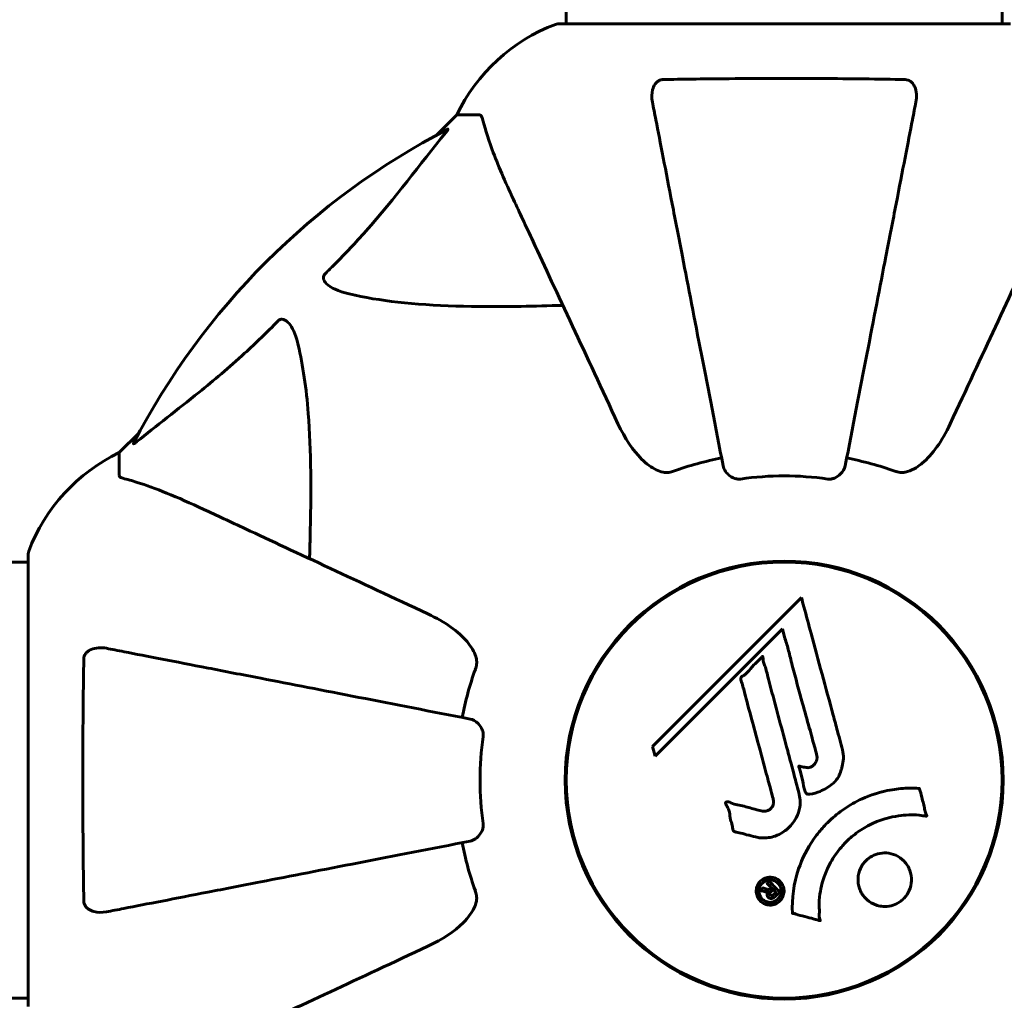
# Model space of a CAD drawing. Units: millimetres. Extents: x 9483 to 21689, y -177 to 17224.
# Drawn here: x 15900 to 16037, y 9356 to 9491 of the extents above; entities that cross this region are included whole.
import ezdxf

# ---------------------------------------------------------------- set-up
doc = ezdxf.new("R2010")
doc.units = ezdxf.units.MM
doc.header["$LTSCALE"] = 70
doc.layers.add('Widoczne (ISO)', color=7, linetype='Continuous', lineweight=60)
doc.layers.add('Wymiar (ISO)', color=116, linetype='Continuous', lineweight=18)
doc.styles.add('Tekst etykiety (ISO)', font='tahoma.ttf')
doc.dimstyles.new('Domyślne (ISO)', dxfattribs={"dimscale": 70, "dimtxt": 3.5, "dimasz": 2.5, "dimexe": 3.175, "dimexo": 0, "dimgap": 0.762, "dimtad": 1, "dimtoh": 1, "dimdec": 0, "dimrnd": 1e-08, "dimzin": 0, "dimtxsty": 'Tekst etykiety (ISO)', "dimcen": 0.09, "dimdle": 10, "dimclrd": 256, "dimclre": 256, "dimclrt": 256, "dimadec": 0, "dimazin": 0, "dimtfac": 0.714286, "dimtdec": 0, "dimtmove": 0, "dimatfit": 3, "dimfxl": 0, "dimtolj": 1, "dimtzin": 0, "dimlwd": -1, "dimlwe": -1, "dimarcsym": 0})

# ---------------------------------------------------------------- blocks, each defined once
blk = doc.blocks.new('*D6')
at = {"layer": 'Defpoints', "color": 0}
for p in [(19110.7, 12623.98), (19110.7, 8417.56), (11901.52, 7417.56)]:
    blk.add_point(p, dxfattribs=at)
at = {"layer": 'Wymiar (ISO)'}
for p, q in [((11901.52, 7417.56), (11901.52, 12846.23)), ((19110.7, 8417.56), (19110.7, 12846.23)), ((12076.52, 12623.98), (18935.7, 12623.98))]:
    blk.add_line(p, q, dxfattribs=at)
for points in [[(12076.52, 12653.15), (12076.52, 12594.82), (11901.52, 12623.98)], [(18935.7, 12653.15), (18935.7, 12594.82), (19110.7, 12623.98)]]:
    blk.add_solid(points, dxfattribs=at)
at = {"layer": 'Wymiar (ISO)', "insert": (15506.11, 12932.53), "char_height": 245, "attachment_point": 2, "style": 'Tekst etykiety (ISO)'}
blk.add_mtext('\\A1;7209', dxfattribs=at)
blk = doc.blocks.new('*D7')
at = {"layer": 'Defpoints', "color": 0}
for p in [(17037.41, 10490.86), (21466.36, 10490.86), (13037.41, 4281.67)]:
    blk.add_point(p, dxfattribs=at)
at = {"layer": 'Wymiar (ISO)'}
for p, q in [((17037.41, 10490.86), (21688.61, 10490.86)), ((21466.36, 4456.67), (21466.36, 10315.86)), ((13037.41, 4281.67), (21688.61, 4281.67))]:
    blk.add_line(p, q, dxfattribs=at)
for points in [[(21437.19, 10315.86), (21495.53, 10315.86), (21466.36, 10490.86)], [(21437.19, 4456.67), (21495.53, 4456.67), (21466.36, 4281.67)]]:
    blk.add_solid(points, dxfattribs=at)
at = {"layer": 'Wymiar (ISO)', "insert": (21157.82, 7386.26), "char_height": 245, "attachment_point": 2, "rotation": 90, "style": 'Tekst etykiety (ISO)'}
blk.add_mtext('\\A1;6209', dxfattribs=at)

msp = doc.modelspace()

# ---------------------------------------------------------------- linework, layer by layer
at = {"layer": 'Widoczne (ISO)'}
for p, q in [((15975.96, 10281.67), (15975.96, 9490.86)), ((16036.26, 10281.67), (16036.26, 9490.86)), ((16037.41, 9490.86), (15974.81, 9490.86)), ((15960.81, 9478.26), (15958.06, 9475.52)), ((15958.06, 9475.52), (15960.81, 9478.26)), ((15963.98, 9478.26), (15960.81, 9478.26)), ((15916.86, 9434.31), (15914.11, 9431.56)), ((15914.11, 9431.56), (15916.86, 9434.31)), ((15914.11, 9428.4), (15914.11, 9431.56)), ((15901.52, 9417.56), (15901.52, 9354.96)), ((15901.52, 9416.41), (15535.83, 9416.41)), ((16002.01, 9416.29), (16002.01, 9416.13)), ((16010.21, 9416.13), (16010.21, 9416.29)), ((16008.49, 9411.5), (15987.9, 9390.91)), ((15988.25, 9389.59), (16005.86, 9407.19)), ((16005.86, 9407.19), (16006.21, 9405.87)), ((15987.9, 9390.91), (15988.25, 9389.59)), ((15976.24, 9390.36), (15976.09, 9390.36)), ((16036.13, 9390.36), (16035.98, 9390.36)), ((15976.09, 9382.16), (15976.24, 9382.16)), ((16035.98, 9382.16), (16036.13, 9382.16)), ((15901.52, 9356.11), (15536.02, 9356.11)), ((16002.01, 9356.39), (16002.01, 9356.24)), ((16010.21, 9356.24), (16010.21, 9356.39))]:
    msp.add_line(p, q, dxfattribs=at)
for radius in [30.3, 30.15]:
    msp.add_circle((16006.11, 9386.26), radius, dxfattribs=at)
for centre, radius, start, end in [((15983.34, 9467.43), 25, 110.8133, 154.3044), ((15983.34, 9467.43), 25, 110.8133, 154.3044), ((15974.81, 9489.86), 1, 90, 110.8133), ((15974.81, 9489.86), 1, 90, 110.8133), ((16006.11, 9386.26), 101.36, 117.3738, 152.6262), ((15924.95, 9409.04), 25, 115.6956, 159.1867), ((15924.95, 9409.04), 25, 115.6956, 159.1867), ((16006.11, 9386.26), 45.39, 101, 109.723), ((16006.11, 9386.26), 45.39, 70.277, 79), ((16006.11, 9386.26), 42.08, 81.774, 98.226), ((15902.52, 9417.56), 1, 159.1867, 180), ((15902.52, 9417.56), 1, 159.1867, 180), ((16006.11, 9386.26), 45.39, 160.277, 169), ((16006.11, 9386.26), 42.08, 171.774, 188.226), ((16006.11, 9386.26), 45.39, 191, 199.723)]:
    msp.add_arc(centre, radius, start, end, dxfattribs=at)
for points, knots in [([(15989.35, 9483.16), (15992.02, 9483.21), (15994.8, 9483.25), (16002.12, 9483.31), (16006.7, 9483.32), (16015.24, 9483.28), (16019.15, 9483.23), (16022.87, 9483.16)], [-3.948618, -3.948618, -3.948618, -3.948618, -3.078035, -3.078035, -1.710872, -1.710872, -0.498651, -0.498651, -0.498651, -0.498651]), ([(15987.88, 9480.03), (15987.76, 9480.65), (15987.78, 9481.25), (15987.99, 9482.05), (15988.1, 9482.31), (15988.34, 9482.65), (15988.45, 9482.78), (15988.69, 9482.97), (15988.8, 9483.03), (15988.99, 9483.11), (15989.06, 9483.13), (15989.21, 9483.15), (15989.28, 9483.16), (15989.35, 9483.16)], [0, 0, 0, 0, 0.2316755, 0.2316755, 0.3642878, 0.3642878, 0.4481993, 0.4481993, 0.5091909, 0.5091909, 0.5443069, 0.5443069, 0.5810898, 0.5810898, 0.5810898, 0.5810898]), ([(16022.87, 9483.16), (16022.99, 9483.16), (16023.12, 9483.14), (16023.36, 9483.06), (16023.47, 9483), (16023.68, 9482.86), (16023.78, 9482.76), (16024, 9482.5), (16024.1, 9482.32), (16024.3, 9481.85), (16024.38, 9481.51), (16024.43, 9480.78), (16024.41, 9480.4), (16024.34, 9480.03)], [0, 0, 0, 0, 0.0405527, 0.0405527, 0.0770027, 0.0770027, 0.1196644, 0.1196644, 0.1860906, 0.1860906, 0.2931262, 0.2931262, 0.4025768, 0.4025768, 0.4025768, 0.4025768]), ([(15987.88, 9480.03), (15988.03, 9479.29), (15988.19, 9478.48), (15988.66, 9476.04), (15989, 9474.28), (15989.76, 9470.39), (15990.17, 9468.27), (15991.06, 9463.7), (15991.53, 9461.27), (15992.03, 9458.69), (15992.84, 9454.54), (15993.72, 9449.99), (15995.62, 9440.25), (15996.62, 9435.07), (15997.66, 9429.73), (15997.66, 9429.73), (15997.66, 9429.72)], [0.494658, 0.494658, 0.494658, 0.494658, 1.116027, 1.116027, 2.232055, 2.232055, 3.348082, 3.348082, 4.464109, 4.464109, 4.464109, 6.253052, 6.253052, 8.041993, 8.041993, 8.042107, 8.042107, 8.042107, 8.042107]), ([(16014.56, 9429.72), (16014.56, 9429.73), (16014.56, 9429.73), (16015.6, 9435.07), (16016.6, 9440.25), (16018.49, 9449.98), (16019.38, 9454.54), (16020.18, 9458.68), (16020.69, 9461.26), (16021.16, 9463.7), (16022.05, 9468.26), (16022.46, 9470.39), (16023.22, 9474.28), (16023.56, 9476.04), (16024.03, 9478.47), (16024.19, 9479.29), (16024.34, 9480.03)], [0.888905, 0.888905, 0.888905, 0.888905, 0.88942, 0.88942, 2.677464, 2.677464, 4.465509, 4.465509, 4.465509, 5.581887, 5.581887, 6.698264, 6.698264, 7.814641, 7.814641, 8.436361, 8.436361, 8.436361, 8.436361]), ([(15964.36, 9477.75), (15964.32, 9477.92), (15964.27, 9478.06), (15964.15, 9478.22), (15964.08, 9478.26), (15963.98, 9478.26)], [0, 0, 0, 0, 0.1541752, 0.1541752, 0.2866473, 0.2866473, 0.2866473, 0.2866473]), ([(15964.36, 9477.75), (15964.63, 9476.73), (15965.03, 9475.33), (15966.49, 9471.37), (15967.51, 9469.05), (15968.66, 9466.57)], [-2.891192, -2.891192, -2.891192, -2.891192, -1.528318, -1.528318, 0, 0, 0, 0]), ([(15942.63, 9456.33), (15943.05, 9456.74), (15943.46, 9457.15), (15945.41, 9459.1), (15946.84, 9460.63), (15952.32, 9466.8), (15955.68, 9471.37), (15959.29, 9475.84)], [-3.297299, -3.297299, -3.297299, -3.297299, -3.096593, -3.096593, -2.347308, -2.347308, -0.097313, -0.097313, -0.097313, -0.097313]), ([(15959.5, 9476.28), (15959.54, 9476.3), (15959.57, 9476.31), (15959.59, 9476.29), (15959.59, 9476.26), (15959.54, 9476.17), (15959.5, 9476.11), (15959.4, 9475.97), (15959.35, 9475.91), (15959.29, 9475.84)], [0.66790836, 0.66790836, 0.66790836, 0.66790836, 0.68756319, 0.68756319, 0.70698655, 0.70698655, 0.72910654, 0.72910654, 0.74763999, 0.74763999, 0.74763999, 0.74763999]), ([(15968.66, 9466.57), (15969.48, 9464.81), (15970.38, 9462.88), (15971.36, 9460.78), (15972.97, 9457.33), (15974.81, 9453.39), (15978.78, 9444.88), (15980.89, 9440.35), (15983.12, 9435.56)], [4.887094, 4.887094, 4.887094, 4.887094, 6.113907, 6.113907, 6.113907, 8.129864, 8.129864, 10.064486, 10.064486, 10.064486, 10.064486]), ([(16029.1, 9435.56), (16031.31, 9440.31), (16033.41, 9444.81), (16037.37, 9453.3), (16039.21, 9457.25), (16040.82, 9460.71), (16041.82, 9462.84), (16042.73, 9464.79), (16043.55, 9466.57)], [2.192383, 2.192383, 2.192383, 2.192383, 4.11178, 4.11178, 6.128315, 6.128315, 6.128315, 7.369492, 7.369492, 7.369492, 7.369492]), ([(15945.94, 9453.5), (15944.36, 9453.87), (15943.33, 9454.38), (15942.79, 9454.91), (15942.57, 9455.13), (15942.44, 9455.36), (15942.37, 9455.66), (15942.36, 9455.77), (15942.4, 9455.96), (15942.42, 9456.04), (15942.49, 9456.17), (15942.53, 9456.22), (15942.59, 9456.29), (15942.61, 9456.31), (15942.63, 9456.33)], [4.2161666, 4.2161666, 4.2161666, 4.2161666, 4.692072, 4.692072, 4.692072, 4.8854145, 4.8854145, 4.96663, 4.96663, 5.010038, 5.010038, 5.039388, 5.039388, 5.0498949, 5.0498949, 5.0498949, 5.0498949]), ([(15975.49, 9451.93), (15973.51, 9451.87), (15971.58, 9451.82), (15963.35, 9451.68), (15957.66, 9451.8), (15950.3, 9452.64), (15948.06, 9453.01), (15945.94, 9453.5)], [-7.441778, -7.441778, -7.441778, -7.441778, -6.631196, -6.631196, -3.87144, -3.87144, -2.57915, -2.57915, -2.57915, -2.57915]), ([(15916.54, 9433.08), (15919.22, 9435.25), (15922.17, 9437.49), (15927.19, 9441.55), (15929.3, 9443.32), (15933.02, 9446.73), (15934.55, 9448.21), (15936.05, 9449.74)], [-3.381682, -3.381682, -3.381682, -3.381682, -2.051079, -2.051079, -1.136838, -1.136838, -0.473976, -0.473976, -0.473976, -0.473976]), ([(15936.05, 9449.74), (15936.05, 9449.75), (15936.06, 9449.76), (15936.11, 9449.81), (15936.16, 9449.85), (15936.27, 9449.92), (15936.33, 9449.95), (15936.47, 9450), (15936.56, 9450.01), (15936.78, 9450), (15936.92, 9449.96), (15937.19, 9449.82), (15937.34, 9449.71), (15937.46, 9449.58), (15937.9, 9449.15), (15938.33, 9448.37), (15938.74, 9446.96), (15938.81, 9446.7), (15938.87, 9446.43)], [3.5334714, 3.5334714, 3.5334714, 3.5334714, 3.5360525, 3.5360525, 3.5562458, 3.5562458, 3.5793269, 3.5793269, 3.6167663, 3.6167663, 3.6956214, 3.6956214, 3.804605, 3.804605, 3.804605, 4.1935737, 4.1935737, 4.2774028, 4.2774028, 4.2774028, 4.2774028]), ([(15938.87, 9446.43), (15939.54, 9443.59), (15939.99, 9440.45), (15940.68, 9431.84), (15940.68, 9426.04), (15940.5, 9418.71), (15940.47, 9417.8), (15940.44, 9416.89)], [-5.840532, -5.840532, -5.840532, -5.840532, -4.31233, -4.31233, -2.04169, -2.04169, -1.725442, -1.725442, -1.725442, -1.725442]), ([(15989.35, 9428.85), (15989.02, 9428.92), (15988.7, 9429.04), (15987.77, 9429.48), (15987.08, 9429.98), (15985.19, 9431.85), (15984.08, 9433.51), (15983.12, 9435.56)], [0.1601511, 0.1601511, 0.1601511, 0.1601511, 0.2789651, 0.2789651, 0.5590911, 0.5590911, 1.0329565, 1.0329565, 1.0329565, 1.0329565]), ([(16029.1, 9435.56), (16027.96, 9433.13), (16026.61, 9431.26), (16024.79, 9429.74), (16024.04, 9429.19), (16023.07, 9428.9), (16022.97, 9428.87), (16022.87, 9428.85)], [0, 0, 0, 0, 1.25142, 1.25142, 1.643811, 1.643811, 1.686691, 1.686691, 1.686691, 1.686691]), ([(15916.54, 9433.08), (15916.53, 9433.08), (15916.52, 9433.07), (15916.39, 9432.96), (15916.28, 9432.88), (15916.14, 9432.8), (15916.1, 9432.78), (15916.07, 9432.79), (15916.07, 9432.81), (15916.09, 9432.86), (15916.09, 9432.86), (15916.1, 9432.87)], [0.8751293, 0.8751293, 0.8751293, 0.8751293, 0.8786792, 0.8786792, 0.9337906, 0.9337906, 0.9692974, 0.9692974, 1.0016433, 1.0016433, 1.0082698, 1.0082698, 1.0082698, 1.0082698]), ([(15989.35, 9428.85), (15989.48, 9428.82), (15989.62, 9428.81), (15990.01, 9428.8), (15990.26, 9428.84), (15990.61, 9428.93), (15990.7, 9428.96), (15990.79, 9429)], [-0.1558142, -0.1558142, -0.1558142, -0.1558142, -0.1088397, -0.1088397, -0.0285546, -0.0285546, 0, 0, 0, 0]), ([(16000.09, 9427.91), (15999.96, 9427.89), (15999.83, 9427.89), (15999.54, 9427.92), (15999.39, 9427.95), (15999.04, 9428.07), (15998.84, 9428.18), (15998.4, 9428.49), (15998.17, 9428.72), (15997.83, 9429.21), (15997.71, 9429.47), (15997.66, 9429.72)], [0, 0, 0, 0, 0.0396836, 0.0396836, 0.0905188, 0.0905188, 0.1673316, 0.1673316, 0.2736365, 0.2736365, 0.3778204, 0.3778204, 0.3778204, 0.3778204]), ([(16014.56, 9429.72), (16014.48, 9429.33), (16014.25, 9428.94), (16013.68, 9428.37), (16013.39, 9428.17), (16012.93, 9427.98), (16012.77, 9427.93), (16012.53, 9427.9), (16012.45, 9427.89), (16012.29, 9427.89), (16012.21, 9427.9), (16012.13, 9427.91)], [0, 0, 0, 0, 0.2355522, 0.2355522, 0.4078692, 0.4078692, 0.4868555, 0.4868555, 0.5223203, 0.5223203, 0.5562282, 0.5562282, 0.5562282, 0.5562282]), ([(16021.43, 9429), (16021.66, 9428.91), (16021.91, 9428.85), (16022.38, 9428.8), (16022.6, 9428.8), (16022.83, 9428.84), (16022.85, 9428.84), (16022.87, 9428.85)], [-0.6576908, -0.6576908, -0.6576908, -0.6576908, -0.5826884, -0.5826884, -0.5093339, -0.5093339, -0.502027, -0.502027, -0.502027, -0.502027]), ([(15914.11, 9428.4), (15914.11, 9428.32), (15914.14, 9428.26), (15914.26, 9428.12), (15914.41, 9428.06), (15914.62, 9428.01)], [0, 0, 0, 0, 0.0651008, 0.0651008, 0.1767336, 0.1767336, 0.1767336, 0.1767336]), ([(15925.81, 9423.71), (15924, 9424.55), (15922.27, 9425.32), (15919.2, 9426.56), (15917.83, 9427.06), (15915.89, 9427.67), (15915.22, 9427.85), (15914.62, 9428.01)], [-2.923859, -2.923859, -2.923859, -2.923859, -1.830403, -1.830403, -0.841646, -0.841646, -0.273627, -0.273627, -0.273627, -0.273627]), ([(15956.82, 9409.25), (15952.03, 9411.48), (15947.49, 9413.6), (15938.98, 9417.57), (15935.04, 9419.4), (15931.59, 9421.01), (15929.49, 9421.99), (15927.56, 9422.89), (15925.81, 9423.71)], [2.163328, 2.163328, 2.163328, 2.163328, 4.09795, 4.09795, 6.113906, 6.113906, 6.113906, 7.34072, 7.34072, 7.34072, 7.34072]), ([(16008.49, 9411.5), (16008.61, 9411.07), (16008.73, 9410.64), (16009.17, 9409.01), (16009.5, 9407.79), (16010.83, 9402.85), (16011.86, 9399.05), (16013.1, 9394.49), (16013.29, 9393.76), (16013.64, 9392.49), (16013.77, 9391.99), (16014.19, 9390.45), (16014.39, 9389.84), (16014.24, 9388.6), (16014.17, 9388.28), (16014.05, 9387.84), (16014.01, 9387.7), (16013.77, 9386.94), (16013.56, 9386.55), (16013.12, 9386.04), (16012.96, 9385.89), (16012.29, 9385.32), (16011.63, 9384.95), (16010.69, 9384.54), (16010.15, 9384.33), (16009.57, 9384.3), (16009.43, 9384.3), (16009.28, 9384.34), (16009.24, 9384.36), (16009.17, 9384.42), (16009.14, 9384.45), (16009.06, 9384.58), (16009.01, 9384.69), (16008.86, 9385.15), (16008.76, 9385.7), (16008.46, 9387.09), (16008.36, 9387.47), (16008.17, 9387.99), (16008.14, 9388.07), (16008.13, 9388.14), (16008.13, 9388.15), (16008.13, 9388.17), (16008.13, 9388.17), (16008.14, 9388.18), (16008.14, 9388.19), (16008.15, 9388.19), (16008.16, 9388.19), (16008.17, 9388.2), (16008.18, 9388.2), (16008.22, 9388.2), (16008.25, 9388.2), (16008.46, 9388.16), (16008.74, 9388.08), (16009.2, 9387.99), (16009.39, 9387.96), (16009.69, 9388.01), (16009.81, 9388.05), (16010.08, 9388.21), (16010.19, 9388.32), (16010.39, 9388.56), (16010.5, 9388.75), (16010.65, 9389.16), (16010.66, 9389.33), (16010.65, 9389.54), (16010.63, 9389.64), (16010.44, 9390.44), (16010.17, 9391.39), (16009.85, 9392.57), (16009.72, 9393.04), (16009.28, 9394.62), (16008.96, 9395.74), (16008.16, 9398.62), (16007.69, 9400.37), (16007.05, 9402.87), (16006.89, 9403.52), (16006.58, 9404.71), (16006.42, 9405.28), (16006.21, 9405.87)], [0, 0, 0, 0, 0.142459, 0.142459, 0.538573, 0.538573, 1.736918, 1.736918, 1.965538, 1.965538, 2.132306, 2.132306, 2.520461, 2.520461, 2.650498, 2.650498, 2.712235, 2.712235, 2.985498, 2.985498, 3.118451, 3.118451, 3.52075, 3.52075, 3.794393, 3.794393, 3.840632, 3.840632, 3.860168, 3.860168, 3.879001, 3.879001, 3.910522, 3.910522, 4.008712, 4.008712, 4.141449, 4.141449, 4.181618, 4.181618, 4.194441, 4.194441, 4.201587, 4.201587, 4.207543, 4.207543, 4.214479, 4.214479, 4.225532, 4.225532, 4.247087, 4.247087, 4.326597, 4.326597, 4.394184, 4.394184, 4.438525, 4.438525, 4.490981, 4.490981, 4.591124, 4.591124, 4.705512, 4.705512, 4.811076, 4.811076, 5.155842, 5.155842, 5.391676, 5.391676, 5.957817, 5.957817, 6.847309, 6.847309, 7.218807, 7.218807, 7.573898, 7.573898, 7.573898, 7.573898]), ([(15956.82, 9409.25), (15959.22, 9408.13), (15961.07, 9406.8), (15962.83, 9404.71), (15963.23, 9404.01), (15963.47, 9403.24), (15963.5, 9403.13), (15963.53, 9403.02)], [0, 0, 0, 0, 1.237629, 1.237629, 1.877414, 1.877414, 1.97501, 1.97501, 1.97501, 1.97501]), ([(15909.21, 9403.02), (15909.21, 9403.15), (15909.23, 9403.27), (15909.32, 9403.52), (15909.37, 9403.62), (15909.52, 9403.84), (15909.62, 9403.94), (15909.88, 9404.16), (15910.06, 9404.26), (15910.53, 9404.46), (15910.86, 9404.53), (15911.6, 9404.59), (15911.98, 9404.56), (15912.34, 9404.49)], [0, 0, 0, 0, 0.0405527, 0.0405527, 0.0770027, 0.0770027, 0.1196644, 0.1196644, 0.1860906, 0.1860906, 0.2931262, 0.2931262, 0.4025768, 0.4025768, 0.4025768, 0.4025768]), ([(15962.65, 9394.71), (15962.65, 9394.71), (15962.65, 9394.71), (15957.3, 9395.75), (15952.13, 9396.76), (15942.4, 9398.65), (15937.84, 9399.54), (15933.7, 9400.34), (15931.11, 9400.84), (15928.68, 9401.32), (15924.11, 9402.2), (15921.99, 9402.62), (15918.1, 9403.37), (15916.34, 9403.71), (15913.9, 9404.19), (15913.09, 9404.35), (15912.34, 9404.49)], [0.888905, 0.888905, 0.888905, 0.888905, 0.88942, 0.88942, 2.677464, 2.677464, 4.465509, 4.465509, 4.465509, 5.581887, 5.581887, 6.698264, 6.698264, 7.814641, 7.814641, 8.436361, 8.436361, 8.436361, 8.436361]), ([(15909.21, 9369.51), (15909.16, 9372.17), (15909.13, 9374.94), (15909.07, 9381.9), (15909.06, 9386.1), (15909.09, 9394.67), (15909.14, 9398.97), (15909.21, 9403.02)], [-3.839757, -3.839757, -3.839757, -3.839757, -2.971401, -2.971401, -1.713368, -1.713368, -0.390285, -0.390285, -0.390285, -0.390285]), ([(15963.38, 9401.58), (15963.46, 9401.82), (15963.52, 9402.06), (15963.58, 9402.53), (15963.58, 9402.75), (15963.53, 9402.98), (15963.53, 9403), (15963.53, 9403.02)], [-0.6576908, -0.6576908, -0.6576908, -0.6576908, -0.5826884, -0.5826884, -0.5093339, -0.5093339, -0.502027, -0.502027, -0.502027, -0.502027]), ([(16002.14, 9378.4), (16001.78, 9378.49), (16001.37, 9378.59), (16000.56, 9378.81), (16000.22, 9378.9), (15999.73, 9379.01), (15999.64, 9379.03), (15999.47, 9379.07), (15999.41, 9379.09), (15999.22, 9379.15), (15999.18, 9379.18), (15999.14, 9379.2), (15999.13, 9379.21), (15999.11, 9379.22), (15999.1, 9379.23), (15999.08, 9379.25), (15999.08, 9379.26), (15999.05, 9379.3), (15999.04, 9379.33), (15999.01, 9379.41), (15999, 9379.47), (15998.97, 9379.76), (15998.98, 9379.86), (15998.78, 9380.53), (15998.72, 9380.62), (15998.6, 9381.39), (15998.57, 9381.72), (15998.42, 9382.19), (15998.38, 9382.29), (15998.3, 9382.47), (15998.26, 9382.55), (15998.17, 9382.7), (15998.13, 9382.77), (15998.07, 9382.89), (15998.05, 9382.93), (15998.02, 9383), (15998.01, 9383.02), (15998, 9383.07), (15998, 9383.1), (15998.01, 9383.14), (15998.01, 9383.15), (15998.03, 9383.18), (15998.04, 9383.19), (15998.06, 9383.21), (15998.07, 9383.22), (15998.12, 9383.24), (15998.16, 9383.25), (15998.28, 9383.27), (15998.35, 9383.26), (15998.53, 9383.22), (15998.63, 9383.17), (15999.32, 9382.85), (15999.98, 9382.79), (16001.17, 9382.49), (16001.64, 9382.34), (16002.45, 9382.13), (16002.59, 9382.1), (16003, 9381.99), (16003.19, 9381.93), (16003.63, 9381.97), (16003.8, 9382.02), (16004.12, 9382.19), (16004.24, 9382.3), (16004.44, 9382.53), (16004.53, 9382.68), (16004.62, 9382.94), (16004.66, 9383.11), (16004.63, 9383.48), (16004.6, 9383.61), (16004.43, 9384.25), (16004.3, 9384.72), (16004.05, 9385.67), (16003.94, 9386.06), (16003.71, 9386.94), (16003.57, 9387.42), (16003.19, 9388.86), (16002.93, 9389.8), (16002.36, 9391.93), (16002.04, 9393.11), (16001.26, 9396.04), (16000.88, 9397.36), (16000.53, 9398.74), (16000.39, 9399.31), (16000.18, 9399.93), (16000.15, 9400.03), (16000.11, 9400.22), (16000.11, 9400.29), (16000.11, 9400.36), (16000.11, 9400.39), (16000.13, 9400.46), (16000.16, 9400.49), (16000.23, 9400.57), (16000.3, 9400.62), (16000.56, 9400.78), (16000.71, 9400.86), (16001.36, 9401.5), (16001.59, 9401.83), (16002.36, 9402.66), (16002.69, 9402.91), (16003, 9403.26), (16003.03, 9403.29), (16003.06, 9403.32), (16003.08, 9403.35), (16003.1, 9403.36), (16003.1, 9403.36), (16003.11, 9403.37), (16003.11, 9403.37), (16003.11, 9403.37), (16003.11, 9403.37), (16003.11, 9403.37), (16003.12, 9403.37), (16003.12, 9403.37), (16003.12, 9403.37), (16003.13, 9403.37), (16003.13, 9403.37), (16003.13, 9403.36), (16003.14, 9403.36), (16003.14, 9403.35), (16003.15, 9403.35), (16003.15, 9403.33), (16003.16, 9403.31), (16003.17, 9403.25), (16003.18, 9403.2), (16003.2, 9402.9), (16003.2, 9402.69), (16003.42, 9402.12), (16003.48, 9401.99), (16003.73, 9401.13), (16003.82, 9400.62), (16004.13, 9399.47), (16004.91, 9396.6), (16005.68, 9393.73), (16006.65, 9390.09), (16006.86, 9389.31), (16007.19, 9388.08), (16007.31, 9387.63), (16007.54, 9386.78), (16007.64, 9386.39), (16007.9, 9385.4), (16008.03, 9384.96), (16008.31, 9383.78), (16008.38, 9383.19), (16008.19, 9382.01), (16008.01, 9381.51), (16007.42, 9380.4), (16006.98, 9379.9), (16006.19, 9379.2), (16005.63, 9378.79), (16004.25, 9378.31), (16003.61, 9378.23), (16002.83, 9378.27), (16002.67, 9378.29), (16002.4, 9378.34), (16002.27, 9378.36), (16002.14, 9378.4)], [3.720752, 3.720752, 3.720752, 3.720752, 3.903434, 3.903434, 4.044245, 4.044245, 4.102655, 4.102655, 4.13375, 4.13375, 4.203295, 4.203295, 4.246046, 4.246046, 4.278865, 4.278865, 4.322236, 4.322236, 4.422612, 4.422612, 4.584853, 4.584853, 5.298707, 5.298707, 5.877225, 5.877225, 6.307246, 6.307246, 6.434146, 6.434146, 6.534715, 6.534715, 6.638083, 6.638083, 6.70882, 6.70882, 6.748374, 6.748374, 6.787304, 6.787304, 6.814073, 6.814073, 6.837716, 6.837716, 6.857157, 6.857157, 6.884209, 6.884209, 6.935515, 6.935515, 7.014801, 7.014801, 7.466106, 7.466106, 7.893545, 7.893545, 7.979034, 7.979034, 8.159221, 8.159221, 8.269951, 8.269951, 8.400472, 8.400472, 8.569548, 8.569548, 8.675747, 8.675747, 8.741623, 8.741623, 8.803796, 8.803796, 8.848721, 8.848721, 8.906099, 8.906099, 9.020577, 9.020577, 9.168788, 9.168788, 9.395555, 9.395555, 9.53729, 9.53729, 9.564975, 9.564975, 9.586889, 9.586889, 9.603242, 9.603242, 9.622766, 9.622766, 9.658602, 9.658602, 9.763673, 9.763673, 9.867409, 9.867409, 10.00378, 10.00378, 10.014764, 10.014764, 10.053933, 10.053933, 10.061431, 10.061431, 10.065578, 10.065578, 10.068851, 10.068851, 10.072567, 10.072567, 10.079087, 10.079087, 10.086804, 10.086804, 10.097734, 10.097734, 10.117704, 10.117704, 10.163118, 10.163118, 10.290296, 10.290296, 10.805323, 10.805323, 11.039618, 11.039618, 11.405377, 11.405377, 11.405377, 12.314125, 12.314125, 12.566184, 12.566184, 12.717456, 12.717456, 12.850458, 12.850458, 13.059421, 13.059421, 13.461766, 13.461766, 13.779281, 13.779281, 14.236446, 14.236446, 14.651574, 14.651574, 14.976685, 14.976685, 15.060244, 15.060244, 15.126129, 15.126129, 15.126129, 15.126129]), ([(15962.65, 9394.71), (15963.04, 9394.64), (15963.44, 9394.4), (15964.01, 9393.83), (15964.21, 9393.54), (15964.39, 9393.09), (15964.44, 9392.93), (15964.48, 9392.68), (15964.48, 9392.6), (15964.48, 9392.44), (15964.48, 9392.36), (15964.46, 9392.29)], [0, 0, 0, 0, 0.2355522, 0.2355522, 0.4078692, 0.4078692, 0.4868555, 0.4868555, 0.5223203, 0.5223203, 0.5562282, 0.5562282, 0.5562282, 0.5562282]), ([(16007.26, 9367.84), (16007.26, 9367.85), (16007.26, 9367.85), (16007.16, 9369.86), (16007.42, 9371.95), (16008.6, 9375.42), (16009.3, 9376.83), (16010.53, 9378.57), (16010.87, 9379), (16011.45, 9379.68), (16011.68, 9379.94), (16012.15, 9380.42), (16012.39, 9380.64), (16012.95, 9381.15), (16013.28, 9381.43), (16014.33, 9382.24), (16015.09, 9382.74), (16016.68, 9383.6), (16017.79, 9384.13), (16020.29, 9384.82), (16021.24, 9384.97), (16022.35, 9385.1), (16022.76, 9385.14), (16023.51, 9385.16), (16023.84, 9385.16), (16024.39, 9385.13), (16024.5, 9385.12), (16024.7, 9385.11), (16024.74, 9385.11), (16024.78, 9385.11), (16024.79, 9385.11), (16024.81, 9385.11), (16024.81, 9385.11), (16024.82, 9385.1), (16024.82, 9385.1), (16024.83, 9385.09), (16024.83, 9385.09), (16024.84, 9385.07), (16024.84, 9385.06), (16024.84, 9385.04), (16024.84, 9385.02), (16024.86, 9384.9), (16024.89, 9384.83), (16025.04, 9384.39), (16025.05, 9384.2), (16025.35, 9383.16), (16025.43, 9382.89), (16025.55, 9382.32), (16025.55, 9382.17), (16025.67, 9381.68), (16025.77, 9381.52), (16025.83, 9381.41), (16025.83, 9381.39), (16025.85, 9381.35), (16025.85, 9381.34), (16025.85, 9381.32), (16025.85, 9381.32), (16025.85, 9381.32), (16025.85, 9381.31), (16025.85, 9381.31), (16025.85, 9381.31), (16025.85, 9381.31), (16025.85, 9381.31), (16025.84, 9381.3), (16025.84, 9381.3), (16025.84, 9381.29), (16025.84, 9381.29), (16025.83, 9381.29), (16025.83, 9381.29), (16025.81, 9381.28), (16025.8, 9381.28), (16025.77, 9381.28), (16025.74, 9381.28), (16025.41, 9381.29), (16025.23, 9381.36), (16023.86, 9381.52), (16022.81, 9381.44), (16020.88, 9381.16), (16019.38, 9380.84), (16017.07, 9379.61), (16016.46, 9379.21), (16015.62, 9378.56), (16015.37, 9378.35), (16014.93, 9377.95), (16014.75, 9377.78), (16014.39, 9377.41), (16014.21, 9377.21), (16013.76, 9376.69), (16013.5, 9376.35), (16012.7, 9375.23), (16012.3, 9374.48), (16011.49, 9372.6), (16011.19, 9371.37), (16011.06, 9370.55), (16010.83, 9369.13), (16011.05, 9368.49), (16010.96, 9367.6), (16010.95, 9367.51), (16010.98, 9367.24), (16011.03, 9367.11), (16011.08, 9366.99), (16011.09, 9366.95), (16011.1, 9366.9), (16011.11, 9366.89), (16011.11, 9366.86), (16011.12, 9366.85), (16011.12, 9366.84), (16011.11, 9366.84), (16011.11, 9366.83), (16011.11, 9366.83), (16011.11, 9366.82), (16011.11, 9366.82), (16011.1, 9366.82), (16011.1, 9366.82), (16011.1, 9366.82), (16011.1, 9366.82), (16011.1, 9366.82), (16011.1, 9366.82), (16011.09, 9366.81), (16011.09, 9366.81), (16011.09, 9366.81), (16011.09, 9366.81), (16011.08, 9366.82), (16011.08, 9366.82), (16011.07, 9366.82), (16011.06, 9366.82), (16010.86, 9366.87), (16010.57, 9366.95), (16009.7, 9367.19), (16009.38, 9367.29), (16008.47, 9367.51), (16008.09, 9367.56), (16007.67, 9367.74), (16007.61, 9367.78), (16007.49, 9367.8), (16007.46, 9367.81), (16007.41, 9367.81), (16007.4, 9367.81), (16007.37, 9367.81), (16007.36, 9367.81), (16007.33, 9367.81), (16007.32, 9367.81), (16007.3, 9367.81), (16007.29, 9367.81), (16007.28, 9367.82), (16007.27, 9367.82), (16007.26, 9367.83), (16007.26, 9367.83), (16007.26, 9367.84), (16007.26, 9367.84), (16007.26, 9367.84), (16007.26, 9367.84), (16007.26, 9367.84)], [1.550053, 1.550053, 1.550053, 1.550053, 1.554927, 1.554927, 3.582662, 3.582662, 5.020836, 5.020836, 5.494911, 5.494911, 5.785278, 5.785278, 6.046356, 6.046356, 6.380431, 6.380431, 7.048375, 7.048375, 7.695694, 7.695694, 8.13367, 8.13367, 8.379756, 8.379756, 8.571324, 8.571324, 8.692566, 8.692566, 8.751433, 8.751433, 8.771919, 8.771919, 8.785911, 8.785911, 8.794965, 8.794965, 8.807208, 8.807208, 8.832194, 8.832194, 8.853922, 8.853922, 8.928845, 8.928845, 9.13158, 9.13158, 9.203479, 9.203479, 9.29044, 9.29044, 9.379579, 9.379579, 9.394239, 9.394239, 9.406798, 9.406798, 9.40982, 9.40982, 9.411393, 9.411393, 9.412538, 9.412538, 9.413951, 9.413951, 9.416417, 9.416417, 9.419133, 9.419133, 9.422197, 9.422197, 9.426989, 9.426989, 9.440756, 9.440756, 9.579448, 9.579448, 9.875519, 9.875519, 10.245186, 10.245186, 10.382811, 10.382811, 10.442767, 10.442767, 10.486114, 10.486114, 10.530797, 10.530797, 10.598473, 10.598473, 10.746704, 10.746704, 11.001521, 11.001521, 11.001521, 11.44171, 11.44171, 11.496908, 11.496908, 11.562717, 11.562717, 11.585995, 11.585995, 11.596716, 11.596716, 11.60235, 11.60235, 11.604883, 11.604883, 11.606581, 11.606581, 11.607977, 11.607977, 11.60886, 11.60886, 11.609382, 11.609382, 11.609836, 11.609836, 11.610402, 11.610402, 11.611553, 11.611553, 11.613587, 11.613587, 11.618733, 11.618733, 11.769594, 11.769594, 12.024348, 12.024348, 12.353295, 12.353295, 12.453308, 12.453308, 12.48891, 12.48891, 12.500731, 12.500731, 12.516544, 12.516544, 12.526612, 12.526612, 12.537107, 12.537107, 12.543051, 12.543051, 12.546982, 12.546982, 12.550918, 12.550918, 12.551574, 12.551574, 12.551574, 12.551574]), ([(15964.46, 9380.24), (15964.48, 9380.11), (15964.49, 9379.98), (15964.46, 9379.7), (15964.42, 9379.54), (15964.3, 9379.2), (15964.2, 9379), (15963.88, 9378.55), (15963.66, 9378.33), (15963.16, 9377.98), (15962.9, 9377.87), (15962.65, 9377.82)], [0, 0, 0, 0, 0.0396836, 0.0396836, 0.0905188, 0.0905188, 0.1673316, 0.1673316, 0.2736365, 0.2736365, 0.3778204, 0.3778204, 0.3778204, 0.3778204]), ([(15912.34, 9368.04), (15913.09, 9368.18), (15913.9, 9368.34), (15916.33, 9368.81), (15918.1, 9369.16), (15921.98, 9369.91), (15924.1, 9370.32), (15928.67, 9371.21), (15931.11, 9371.69), (15933.69, 9372.19), (15937.83, 9372.99), (15942.39, 9373.88), (15952.13, 9375.77), (15957.3, 9376.78), (15962.65, 9377.82), (15962.65, 9377.82), (15962.65, 9377.82)], [0.494658, 0.494658, 0.494658, 0.494658, 1.116027, 1.116027, 2.232055, 2.232055, 3.348082, 3.348082, 4.464109, 4.464109, 4.464109, 6.253052, 6.253052, 8.041993, 8.041993, 8.042107, 8.042107, 8.042107, 8.042107]), ([(16017.41, 9369.87), (16017.38, 9369.9), (16017.35, 9369.93), (16016.98, 9370.33), (16016.71, 9370.77), (16016.38, 9371.71), (16016.3, 9372.2), (16016.36, 9373.15), (16016.47, 9373.61), (16016.78, 9374.29), (16016.92, 9374.52), (16017.22, 9374.9), (16017.35, 9375.05), (16017.67, 9375.35), (16017.84, 9375.48), (16018.35, 9375.81), (16018.7, 9375.97), (16019.46, 9376.17), (16019.87, 9376.21), (16020.71, 9376.15), (16021.14, 9376.05), (16021.98, 9375.67), (16022.37, 9375.39), (16023.01, 9374.72), (16023.31, 9374.3), (16023.67, 9373.32), (16023.75, 9372.83), (16023.71, 9371.88), (16023.61, 9371.42), (16023.3, 9370.73), (16023.16, 9370.49), (16022.87, 9370.11), (16022.74, 9369.96), (16022.44, 9369.67), (16022.28, 9369.54), (16021.82, 9369.23), (16021.52, 9369.08), (16020.82, 9368.85), (16020.42, 9368.78), (16019.74, 9368.78), (16019.46, 9368.82), (16018.93, 9368.94), (16018.69, 9369.02), (16018.47, 9369.13), (16018, 9369.34), (16017.65, 9369.63), (16017.41, 9369.87)], [0.159159, 0.159159, 0.159159, 0.159159, 0.180111, 0.180111, 0.432887, 0.432887, 0.66828, 0.66828, 0.889618, 0.889618, 1.015058, 1.015058, 1.108024, 1.108024, 1.208211, 1.208211, 1.376536, 1.376536, 1.554821, 1.554821, 1.748254, 1.748254, 1.955654, 1.955654, 2.151012, 2.151012, 2.317406, 2.317406, 2.471692, 2.471692, 2.561266, 2.561266, 2.625626, 2.625626, 2.692428, 2.692428, 2.798364, 2.798364, 2.921705, 2.921705, 3.009026, 3.009026, 3.087627, 3.087627, 3.087627, 3.246786, 3.246786, 3.246786, 3.246786]), ([(16005.52, 9369.55), (16005.45, 9369.47), (16005.36, 9369.4), (16005, 9369.15), (16004.75, 9369.06), (16004.36, 9368.98), (16004.22, 9368.98), (16004, 9368.98), (16003.88, 9369), (16003.61, 9369.06), (16003.43, 9369.12), (16003.02, 9369.34), (16002.83, 9369.51), (16002.52, 9369.89), (16002.42, 9370.09), (16002.29, 9370.46), (16002.23, 9370.72), (16002.26, 9371.25), (16002.32, 9371.49), (16002.53, 9371.94), (16002.68, 9372.14), (16003.01, 9372.45), (16003.22, 9372.6), (16003.65, 9372.76), (16003.85, 9372.81), (16004.19, 9372.84), (16004.32, 9372.83), (16004.62, 9372.78), (16004.76, 9372.74), (16005.05, 9372.62), (16005.26, 9372.5), (16005.6, 9372.2), (16005.75, 9372.03), (16005.97, 9371.61), (16006.05, 9371.37), (16006.1, 9370.93), (16006.1, 9370.71), (16005.99, 9370.27), (16005.9, 9370.05), (16005.78, 9369.87), (16005.72, 9369.77), (16005.63, 9369.66), (16005.52, 9369.55)], [0.03517, 0.03517, 0.03517, 0.03517, 0.059888, 0.059888, 0.123527, 0.123527, 0.18271, 0.18271, 0.250877, 0.250877, 0.324426, 0.324426, 0.427213, 0.427213, 0.544139, 0.544139, 0.683268, 0.683268, 0.814402, 0.814402, 0.975837, 0.975837, 1.11647, 1.11647, 1.200169, 1.200169, 1.255781, 1.255781, 1.339938, 1.339938, 1.493751, 1.493751, 1.604808, 1.604808, 1.702797, 1.702797, 1.776686, 1.776686, 1.843646, 1.843646, 1.843646, 1.878816, 1.878816, 1.878816, 1.878816]), ([(16005.26, 9369.81), (16005.3, 9369.86), (16005.35, 9369.91), (16005.39, 9369.97), (16005.53, 9370.15), (16005.61, 9370.36), (16005.7, 9370.65), (16005.73, 9370.83), (16005.68, 9371.22), (16005.63, 9371.43), (16005.44, 9371.79), (16005.32, 9371.95), (16004.99, 9372.22), (16004.82, 9372.31), (16004.58, 9372.39), (16004.46, 9372.43), (16004.22, 9372.45), (16004.11, 9372.46), (16003.8, 9372.42), (16003.6, 9372.36), (16003.27, 9372.18), (16003.13, 9372.07), (16002.88, 9371.78), (16002.78, 9371.62), (16002.64, 9371.24), (16002.61, 9371.04), (16002.63, 9370.59), (16002.71, 9370.38), (16002.88, 9370.02), (16003.02, 9369.86), (16003.27, 9369.63), (16003.43, 9369.53), (16003.72, 9369.42), (16003.84, 9369.39), (16004.1, 9369.35), (16004.22, 9369.35), (16004.5, 9369.38), (16004.69, 9369.45), (16004.94, 9369.56), (16005.05, 9369.63), (16005.19, 9369.75), (16005.22, 9369.78), (16005.26, 9369.81)], [0.9254387, 0.9254387, 0.9254387, 0.9254387, 0.947871, 0.947871, 0.947871, 1.0174772, 1.0174772, 1.1192055, 1.1192055, 1.1998483, 1.1998483, 1.2622756, 1.2622756, 1.3202006, 1.3202006, 1.3658674, 1.3658674, 1.4014574, 1.4014574, 1.4526936, 1.4526936, 1.4898156, 1.4898156, 1.5209317, 1.5209317, 1.5497177, 1.5497177, 1.5792216, 1.5792216, 1.6222446, 1.6222446, 1.6764173, 1.6764173, 1.708334, 1.708334, 1.7371926, 1.7371926, 1.8051055, 1.8051055, 1.85803, 1.85803, 1.8733098, 1.8733098, 1.8733098, 1.8733098]), ([(16004.05, 9372.25), (16004.06, 9372.24), (16004.08, 9372.22), (16004.37, 9371.93), (16004.63, 9371.67), (16005, 9371.3), (16005.13, 9371.17), (16005.37, 9370.93), (16005.38, 9370.93), (16005.43, 9370.86), (16005.45, 9370.85), (16005.48, 9370.82), (16005.48, 9370.82), (16005.49, 9370.82), (16005.49, 9370.81), (16005.49, 9370.81), (16005.49, 9370.81), (16005.49, 9370.81), (16005.49, 9370.81), (16005.49, 9370.81), (16005.49, 9370.81), (16005.49, 9370.81), (16005.49, 9370.8), (16005.49, 9370.8), (16005.49, 9370.8), (16005.48, 9370.79), (16005.46, 9370.78), (16005.35, 9370.65), (16005.24, 9370.55), (16005.02, 9370.33), (16004.96, 9370.27), (16004.8, 9370.12), (16004.71, 9370.02), (16004.56, 9369.93), (16004.49, 9369.89), (16004.37, 9369.87), (16004.33, 9369.87), (16004.26, 9369.87), (16004.23, 9369.88), (16004.14, 9369.9), (16004.09, 9369.92), (16003.97, 9369.99), (16003.92, 9370.04), (16003.85, 9370.12), (16003.81, 9370.18), (16003.76, 9370.32), (16003.75, 9370.39), (16003.76, 9370.48), (16003.76, 9370.52), (16003.78, 9370.6), (16003.79, 9370.64), (16003.84, 9370.76), (16003.87, 9370.77), (16003.89, 9370.81), (16003.89, 9370.82), (16003.9, 9370.83), (16003.9, 9370.83), (16003.9, 9370.83), (16003.9, 9370.83), (16003.9, 9370.83), (16003.9, 9370.83), (16003.9, 9370.83), (16003.9, 9370.83), (16003.9, 9370.83), (16003.9, 9370.83), (16003.9, 9370.83), (16003.9, 9370.83), (16003.89, 9370.83), (16003.89, 9370.83), (16003.89, 9370.83), (16003.89, 9370.83), (16003.89, 9370.83), (16003.89, 9370.83), (16003.89, 9370.83), (16003.88, 9370.83), (16003.86, 9370.81), (16003.84, 9370.81), (16003.81, 9370.8), (16003.8, 9370.8), (16003.78, 9370.79), (16003.77, 9370.79), (16003.73, 9370.79), (16003.71, 9370.79), (16003.65, 9370.79), (16003.6, 9370.79), (16003.44, 9370.83), (16003.3, 9370.86), (16003.09, 9370.92), (16002.96, 9370.96), (16002.82, 9370.99), (16002.81, 9370.99), (16002.81, 9370.99), (16002.8, 9370.99), (16002.8, 9370.99), (16002.8, 9370.99), (16002.8, 9370.99), (16002.8, 9370.99), (16002.8, 9371), (16002.8, 9371), (16002.8, 9371), (16002.8, 9371), (16002.8, 9371), (16002.8, 9371), (16002.8, 9371), (16002.81, 9371.01), (16002.82, 9371.01), (16002.83, 9371.02), (16002.91, 9371.08), (16002.93, 9371.12), (16003.01, 9371.21), (16003.05, 9371.23), (16003.11, 9371.29), (16003.12, 9371.3), (16003.13, 9371.33), (16003.14, 9371.33), (16003.14, 9371.34), (16003.15, 9371.35), (16003.15, 9371.35), (16003.15, 9371.35), (16003.16, 9371.35), (16003.16, 9371.35), (16003.16, 9371.35), (16003.17, 9371.35), (16003.17, 9371.35), (16003.17, 9371.35), (16003.22, 9371.33), (16003.26, 9371.32), (16003.46, 9371.26), (16003.66, 9371.19), (16003.88, 9371.15), (16003.94, 9371.14), (16004.01, 9371.14), (16004.04, 9371.15), (16004.14, 9371.18), (16004.18, 9371.21), (16004.24, 9371.25), (16004.26, 9371.27), (16004.28, 9371.29), (16004.29, 9371.3), (16004.32, 9371.32), (16004.34, 9371.33), (16004.35, 9371.36), (16004.35, 9371.36), (16004.35, 9371.37), (16004.35, 9371.37), (16004.35, 9371.37), (16004.35, 9371.38), (16004.35, 9371.38), (16004.34, 9371.39), (16004.33, 9371.4), (16004.33, 9371.4), (16004.3, 9371.42), (16004.27, 9371.43), (16004.22, 9371.49), (16004.21, 9371.51), (16004.1, 9371.63), (16004, 9371.7), (16003.9, 9371.82), (16003.88, 9371.85), (16003.82, 9371.9), (16003.8, 9371.91), (16003.78, 9371.92), (16003.77, 9371.93), (16003.77, 9371.94), (16003.76, 9371.94), (16003.76, 9371.94), (16003.76, 9371.95), (16003.76, 9371.95), (16003.76, 9371.96), (16003.77, 9371.96), (16003.77, 9371.97), (16003.78, 9371.98), (16003.79, 9371.98), (16003.82, 9372.01), (16003.84, 9372.02), (16003.88, 9372.07), (16003.91, 9372.11), (16003.96, 9372.16), (16003.98, 9372.17), (16004, 9372.19), (16004.01, 9372.2), (16004.03, 9372.22), (16004.04, 9372.23), (16004.04, 9372.24), (16004.04, 9372.24), (16004.05, 9372.25), (16004.05, 9372.25), (16004.05, 9372.25), (16004.05, 9372.25), (16004.05, 9372.25), (16004.05, 9372.25), (16004.05, 9372.25), (16004.05, 9372.25), (16004.05, 9372.25), (16004.05, 9372.25), (16004.05, 9372.25), (16004.05, 9372.25), (16004.05, 9372.25), (16004.05, 9372.25)], [0.0003158, 0.0003158, 0.0003158, 0.0003158, 0.0009228, 0.0009228, 0.0078002, 0.0078002, 0.0113641, 0.0113641, 0.0144553, 0.0144553, 0.0154924, 0.0154924, 0.0158106, 0.0158106, 0.01604, 0.01604, 0.0161196, 0.0161196, 0.0161728, 0.0161728, 0.0162297, 0.0162297, 0.0163179, 0.0163179, 0.0164995, 0.0164995, 0.0179761, 0.0179761, 0.0317571, 0.0317571, 0.0469121, 0.0469121, 0.0670579, 0.0670579, 0.0751776, 0.0751776, 0.0783364, 0.0783364, 0.0816966, 0.0816966, 0.0864394, 0.0864394, 0.0933212, 0.0933212, 0.1011584, 0.1011584, 0.1075505, 0.1075505, 0.1114757, 0.1114757, 0.1162384, 0.1162384, 0.127389, 0.127389, 0.1295035, 0.1295035, 0.130341, 0.130341, 0.1307724, 0.1307724, 0.13096, 0.13096, 0.1311043, 0.1311043, 0.1312669, 0.1312669, 0.1314464, 0.1314464, 0.1317323, 0.1317323, 0.1323483, 0.1323483, 0.1332728, 0.1332728, 0.1356957, 0.1356957, 0.1434337, 0.1434337, 0.1515014, 0.1515014, 0.1523182, 0.1523182, 0.1555976, 0.1555976, 0.158326, 0.158326, 0.1600835, 0.1600835, 0.1633678, 0.1633678, 0.1633847, 0.1633847, 0.1634254, 0.1634254, 0.1634429, 0.1634429, 0.1634595, 0.1634595, 0.1634743, 0.1634743, 0.1634933, 0.1634933, 0.1635276, 0.1635276, 0.1636076, 0.1636076, 0.1638409, 0.1638409, 0.1651304, 0.1651304, 0.1668273, 0.1668273, 0.1672408, 0.1672408, 0.1675562, 0.1675562, 0.1677114, 0.1677114, 0.1678174, 0.1678174, 0.1679041, 0.1679041, 0.1680312, 0.1680312, 0.1681651, 0.1681651, 0.1690783, 0.1690783, 0.1728431, 0.1728431, 0.1743153, 0.1743153, 0.175152, 0.175152, 0.1761573, 0.1761573, 0.1775082, 0.1775082, 0.1784881, 0.1784881, 0.1803058, 0.1803058, 0.1807595, 0.1807595, 0.1810605, 0.1810605, 0.1813002, 0.1813002, 0.1816353, 0.1816353, 0.1823218, 0.1823218, 0.1837908, 0.1837908, 0.1850138, 0.1850138, 0.1873871, 0.1873871, 0.1885241, 0.1885241, 0.1893408, 0.1893408, 0.1895995, 0.1895995, 0.1897632, 0.1897632, 0.1898951, 0.1898951, 0.1900639, 0.1900639, 0.1904155, 0.1904155, 0.1910197, 0.1910197, 0.192792, 0.192792, 0.1948274, 0.1948274, 0.1968773, 0.1968773, 0.1992115, 0.1992115, 0.2000644, 0.2000644, 0.2012301, 0.2012301, 0.2014948, 0.2014948, 0.2016403, 0.2016403, 0.2016853, 0.2016853, 0.2016853, 0.2018047, 0.2018047, 0.201987, 0.201987, 0.2020011, 0.2020011, 0.2020011, 0.2020011]), ([(15963.53, 9369.51), (15963.55, 9369.64), (15963.57, 9369.77), (15963.57, 9370.16), (15963.53, 9370.42), (15963.44, 9370.77), (15963.41, 9370.86), (15963.38, 9370.95)], [-0.1558142, -0.1558142, -0.1558142, -0.1558142, -0.1088397, -0.1088397, -0.0285546, -0.0285546, 0, 0, 0, 0]), ([(16004.58, 9371.14), (16004.58, 9371.14), (16004.58, 9371.13), (16004.48, 9371.04), (16004.36, 9370.92), (16004.24, 9370.78), (16004.2, 9370.74), (16004.16, 9370.67), (16004.14, 9370.63), (16004.13, 9370.57), (16004.13, 9370.54), (16004.15, 9370.46), (16004.17, 9370.43), (16004.2, 9370.38), (16004.23, 9370.35), (16004.29, 9370.31), (16004.32, 9370.31), (16004.39, 9370.29), (16004.43, 9370.3), (16004.48, 9370.31), (16004.51, 9370.32), (16004.54, 9370.34), (16004.57, 9370.36), (16004.68, 9370.46), (16004.76, 9370.53), (16004.87, 9370.63), (16004.89, 9370.66), (16004.92, 9370.69), (16004.93, 9370.7), (16004.94, 9370.71), (16004.95, 9370.73), (16004.97, 9370.73), (16004.97, 9370.74), (16004.97, 9370.74), (16004.97, 9370.74), (16004.97, 9370.74), (16004.97, 9370.74), (16004.97, 9370.74), (16004.97, 9370.74), (16004.97, 9370.74), (16004.97, 9370.74), (16004.97, 9370.74), (16004.97, 9370.74), (16004.97, 9370.75), (16004.97, 9370.75), (16004.95, 9370.76), (16004.94, 9370.77), (16004.92, 9370.8), (16004.77, 9370.95), (16004.67, 9371.04), (16004.66, 9371.05), (16004.64, 9371.08), (16004.62, 9371.1), (16004.6, 9371.11), (16004.6, 9371.12), (16004.59, 9371.13), (16004.59, 9371.13), (16004.58, 9371.13), (16004.58, 9371.13), (16004.58, 9371.14), (16004.58, 9371.14), (16004.58, 9371.14), (16004.58, 9371.14), (16004.58, 9371.14), (16004.58, 9371.14), (16004.58, 9371.14), (16004.58, 9371.14), (16004.58, 9371.14), (16004.58, 9371.14), (16004.58, 9371.14), (16004.58, 9371.14)], [0.000153, 0.000153, 0.000153, 0.000153, 0.0001786, 0.0001786, 0.0181382, 0.0181382, 0.0245895, 0.0245895, 0.0319884, 0.0319884, 0.0405092, 0.0405092, 0.0520304, 0.0520304, 0.0698725, 0.0698725, 0.0897991, 0.0897991, 0.1251042, 0.1251042, 0.1849096, 0.1849096, 0.1964252, 0.1964252, 0.2107813, 0.2107813, 0.2237937, 0.2237937, 0.2309991, 0.2309991, 0.2420109, 0.2420109, 0.2438813, 0.2438813, 0.2451244, 0.2451244, 0.2458092, 0.2458092, 0.2463899, 0.2463899, 0.2468448, 0.2468448, 0.2475109, 0.2475109, 0.2489434, 0.2489434, 0.2525509, 0.2525509, 0.258397, 0.258397, 0.2600922, 0.2600922, 0.2630858, 0.2630858, 0.2636834, 0.2636834, 0.2642819, 0.2642819, 0.2645454, 0.2645454, 0.2646343, 0.2646343, 0.2646824, 0.2646824, 0.2646824, 0.2647357, 0.2647357, 0.2647959, 0.2647959, 0.2648354, 0.2648354, 0.2648354, 0.2648354]), ([(15912.34, 9368.04), (15911.72, 9367.92), (15911.12, 9367.94), (15910.33, 9368.14), (15910.07, 9368.26), (15909.72, 9368.5), (15909.59, 9368.61), (15909.41, 9368.85), (15909.34, 9368.96), (15909.27, 9369.15), (15909.25, 9369.22), (15909.22, 9369.36), (15909.21, 9369.43), (15909.21, 9369.51)], [0, 0, 0, 0, 0.2316755, 0.2316755, 0.3642878, 0.3642878, 0.4481993, 0.4481993, 0.5091909, 0.5091909, 0.5443069, 0.5443069, 0.5810898, 0.5810898, 0.5810898, 0.5810898]), ([(15963.53, 9369.51), (15963.45, 9369.17), (15963.33, 9368.86), (15962.89, 9367.92), (15962.4, 9367.23), (15960.53, 9365.35), (15958.86, 9364.23), (15956.82, 9363.28)], [0.1601511, 0.1601511, 0.1601511, 0.1601511, 0.2789651, 0.2789651, 0.5590911, 0.5590911, 1.0329565, 1.0329565, 1.0329565, 1.0329565]), ([(15925.81, 9348.82), (15927.56, 9349.64), (15929.49, 9350.54), (15931.59, 9351.52), (15935.04, 9353.13), (15938.98, 9354.96), (15947.49, 9358.93), (15952.03, 9361.05), (15956.82, 9363.28)], [4.887094, 4.887094, 4.887094, 4.887094, 6.113907, 6.113907, 6.113907, 8.129864, 8.129864, 10.064486, 10.064486, 10.064486, 10.064486])]:
    msp.add_open_spline(points, degree=3, knots=knots, dxfattribs=at)

# ---------------------------------------------------------------- dimensions: what is measured, and where the dimension line sits
at = {"layer": 'Wymiar (ISO)'}
dim = msp.add_linear_dim(base=(19110.7, 12623.98), p1=(11901.52, 7417.56), p2=(19110.7, 8417.56), dimstyle='Domyślne (ISO)', override={"dimtoh": 0, "dimdec": 0, "dimtp": 0, "dimtm": 0, "dimtdec": 0, "dimtofl": 0, "dimatfit": 1}, dxfattribs=at)
dim.commit()
dim.dimension.update_dxf_attribs({"geometry": '*D6', "text_midpoint": (15506.11, 12623.98), "dimtype": 160})
dim = msp.add_linear_dim(base=(21466.36, 10490.86), p1=(13037.41, 4281.67), p2=(17037.41, 10490.86), angle=90, dimstyle='Domyślne (ISO)', override={"dimtoh": 0, "dimdec": 0, "dimtp": 0, "dimtm": 0, "dimtdec": 0, "dimtofl": 0, "dimatfit": 1}, dxfattribs=at)
dim.commit()
dim.dimension.update_dxf_attribs({"geometry": '*D7', "text_midpoint": (21466.36, 7386.26), "dimtype": 160})

doc.saveas('drawing.dxf')
